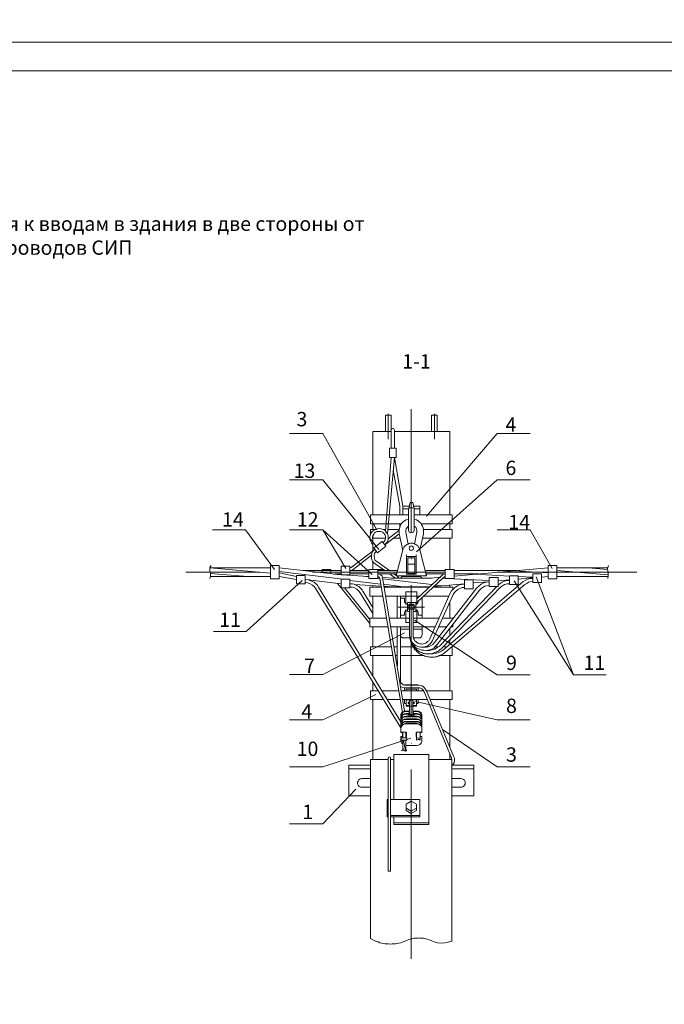
# Model space of a CAD drawing. Units: millimetres. Extents: x 2239 to 2718, y 1534 to 2213.
# Drawn here: x 2371 to 2483, y 1706 to 1878 of the extents above; entities that cross this region are included whole.
import ezdxf

# ---------------------------------------------------------------- set-up
doc = ezdxf.new("R2010")
doc.units = ezdxf.units.MM
doc.layers.add('P', color=250, linetype='Continuous', lineweight=100)
doc.styles.add('GOST 2.304', font='CS_Gost2304.shx', dxfattribs={"oblique": 15, "height": 2.5})

# ---------------------------------------------------------------- blocks, each defined once
blk = doc.blocks.new('A$C0c46ba60')
at = {"color": 7, "linetype": 'ByBlock', "lineweight": 13}
blk.add_lwpolyline([(478.6, 0), (0, 0), (0, 339.53), (478.6, 339.53)], close=True, dxfattribs=at)
at = {"layer": 'P', "color": 7, "linetype": 'Continuous', "lineweight": 15}
blk.add_lwpolyline([(20, 334.53), (473.6, 334.53)], dxfattribs=at)
blk = doc.blocks.new('A$Ccaa04131')
at = {"color": 7, "linetype": 'ByBlock', "lineweight": 13}
blk.add_lwpolyline([(478.6, 0), (0, 0), (0, 339.53), (478.6, 339.53)], close=True, dxfattribs=at)
blk = doc.blocks.new('Больш.')
at = {"color": 0, "linetype": 'ByBlock'}
blk.add_blockref('A$Ccaa04131', (293.5, 574.13), dxfattribs=at)

msp = doc.modelspace()

# ---------------------------------------------------------------- linework, layer by layer
at = {"color": 7, "linetype": 'ByBlock', "lineweight": 13}
for points in [[(2434.64, 1808.56), (2434.64, 1805.7)], [(2434.64, 1808.56), (2435.64, 1808.56)], [(2435.1, 1808.83), (2435.1, 1804.36)], [(2435.1, 1808.56), (2435.1, 1804.36)], [(2435.64, 1808.56), (2435.64, 1805.7)], [(2435.64, 1805.7), (2435.64, 1808.56)], [(2439.1, 1809.63), (2439.1, 1788.1)], [(2442.64, 1808.56), (2442.64, 1805.7)], [(2442.64, 1808.56), (2443.64, 1808.56)], [(2443.17, 1808.83), (2443.17, 1804.36)], [(2443.17, 1808.56), (2443.17, 1804.36)], [(2443.64, 1808.56), (2443.64, 1805.7)], [(2443.64, 1805.7), (2443.64, 1808.56)], [(2417.9, 1805.36), (2423.7, 1805.36)], [(2433.1, 1788.56), (2423.7, 1805.36)], [(2432.44, 1805.7), (2432.44, 1791.16)], [(2432.44, 1805.7), (2435.64, 1805.7)], [(2436.17, 1802.83), (2436.17, 1805.96), (2436.1, 1806.16), (2435.97, 1806.23), (2435.84, 1806.23), (2435.64, 1806.1), (2435.64, 1805.96)], [(2435.64, 1803.23), (2435.64, 1805.96)], [(2435.64, 1802.83), (2435.64, 1805.96)], [(2436.17, 1805.7), (2437.64, 1805.7)], [(2437.64, 1805.7), (2445.84, 1805.7)], [(2441.77, 1790.96), (2454.1, 1805.36)], [(2445.84, 1805.7), (2445.84, 1791.16)], [(2454.1, 1805.36), (2459.84, 1805.36)], [(2435.3, 1802.83), (2436.5, 1802.83)], [(2435.3, 1801.16), (2435.3, 1802.83)], [(2436.5, 1802.83), (2436.5, 1801.16), (2435.3, 1801.16)], [(2434.64, 1788.36), (2435.64, 1801.16)], [(2434.97, 1787.9), (2436.17, 1801.16)], [(2437.64, 1792.7), (2436.17, 1801.16)], [(2437.1, 1792.7), (2435.97, 1798.96)], [(2417.9, 1797.3), (2423.7, 1797.3)], [(2433.44, 1785.16), (2423.7, 1797.3)], [(2440.04, 1784.76), (2454.1, 1797.3)], [(2454.1, 1797.3), (2459.84, 1797.3)], [(2439.37, 1793.36), (2438.9, 1793.36), (2438.7, 1792.3)], [(2439.37, 1793.36), (2439.64, 1792.3)], [(2432.04, 1791.16), (2432.04, 1789.63)], [(2438.64, 1791.16), (2432.04, 1791.16)], [(2437.1, 1791.16), (2437.1, 1792.7)], [(2438.77, 1792.7), (2437.64, 1792.7)], [(2437.64, 1792.7), (2437.64, 1791.16)], [(2438.64, 1792.23), (2437.64, 1792.23)], [(2438.7, 1792.3), (2438.64, 1792.23)], [(2438.64, 1792.23), (2438.64, 1788.5)], [(2439.44, 1792.43), (2439.1, 1792.43), (2438.84, 1792.43)], [(2440.64, 1792.7), (2439.5, 1792.7)], [(2439.64, 1792.23), (2439.64, 1792.3)], [(2439.64, 1792.23), (2439.64, 1788.5)], [(2440.64, 1792.23), (2439.64, 1792.23)], [(2446.24, 1791.16), (2439.64, 1791.16)], [(2440.64, 1792.7), (2440.64, 1791.16)], [(2446.24, 1791.16), (2446.24, 1789.63)], [(2437.44, 1789.63), (2432.04, 1789.63)], [(2432.44, 1789.63), (2432.44, 1788.63)], [(2438.64, 1790.43), (2438.24, 1790.3), (2437.97, 1790.16), (2437.7, 1789.96), (2437.5, 1789.76), (2437.3, 1789.5), (2437.17, 1789.23), (2437.1, 1788.96), (2437.04, 1788.63), (2437.04, 1788.36), (2437.04, 1787.9)], [(2437.1, 1789.03), (2437.1, 1789.63)], [(2441.24, 1787.9), (2441.24, 1788.36), (2441.24, 1788.63), (2441.17, 1788.9), (2441.1, 1789.23), (2440.9, 1789.5), (2440.77, 1789.76), (2440.5, 1789.96), (2440.3, 1790.16), (2440.04, 1790.3), (2439.64, 1790.43)], [(2446.24, 1789.63), (2440.84, 1789.63)], [(2445.84, 1789.63), (2445.84, 1788.63)], [(2404.5, 1788.56), (2410.24, 1788.56)], [(2415.3, 1781.63), (2410.24, 1788.56)], [(2417.9, 1788.56), (2423.7, 1788.56)], [(2427.7, 1781.83), (2423.7, 1788.56)], [(2432.3, 1780.76), (2423.7, 1788.56)], [(2434.5, 1785.96), (2434.77, 1786.23), (2434.97, 1786.5), (2435.04, 1786.63), (2435.1, 1786.83), (2435.1, 1787.16), (2435.1, 1787.56), (2434.97, 1787.9), (2434.77, 1788.16), (2434.57, 1788.43), (2434.24, 1788.63), (2433.9, 1788.76), (2433.57, 1788.83), (2433.24, 1788.76), (2432.9, 1788.7), (2432.57, 1788.5), (2432.3, 1788.3), (2432.1, 1787.96), (2431.97, 1787.63), (2431.9, 1787.3), (2431.9, 1786.96), (2432.04, 1786.63), (2432.17, 1786.3), (2432.44, 1786.03)], [(2432.04, 1788.63), (2432.04, 1787.9)], [(2433.04, 1788.63), (2432.04, 1788.63)], [(2434.24, 1786.3), (2434.37, 1786.56), (2434.5, 1786.7), (2434.57, 1786.83), (2434.64, 1787.16), (2434.64, 1787.43), (2434.57, 1787.63), (2434.44, 1787.83), (2434.3, 1788.03), (2434.1, 1788.16), (2433.84, 1788.3), (2433.64, 1788.3), (2433.37, 1788.3), (2433.1, 1788.3), (2432.9, 1788.16), (2432.7, 1788.03), (2432.57, 1787.83), (2432.44, 1787.5), (2432.37, 1787.36), (2432.37, 1787.16), (2432.44, 1786.9)], [(2434.64, 1788.63), (2434.3, 1788.63)], [(2434.5, 1785.96), (2437.04, 1787.9)], [(2435.1, 1787.03), (2436.97, 1788.43)], [(2435.1, 1787.03), (2436.97, 1788.43)], [(2437.04, 1788.63), (2435.17, 1788.63)], [(2436.97, 1788.43), (2437.04, 1788.5)], [(2437.04, 1787.9), (2437.64, 1785.03)], [(2437.1, 1789.03), (2437.1, 1789.3)], [(2438.64, 1789.23), (2438.44, 1789.03), (2438.24, 1788.76), (2438.17, 1788.5), (2438.17, 1788.16)], [(2438.17, 1788.16), (2438.57, 1786.1)], [(2438.64, 1788.5), (2438.7, 1788.36), (2438.77, 1788.16), (2438.97, 1788.1), (2439.1, 1788.03), (2439.3, 1788.1), (2439.5, 1788.16), (2439.57, 1788.36), (2439.64, 1788.5)], [(2440.1, 1788.16), (2440.1, 1788.5), (2440.04, 1788.76), (2439.9, 1789.03), (2439.64, 1789.23)], [(2440.1, 1788.16), (2439.7, 1786.1)], [(2441.24, 1787.9), (2440.64, 1785.03)], [(2446.24, 1788.63), (2441.24, 1788.63)], [(2445.84, 1789.3), (2445.84, 1788.63)], [(2446.24, 1788.63), (2446.24, 1787.1)], [(2454.1, 1788.56), (2459.84, 1788.56)], [(2463.7, 1781.83), (2459.84, 1788.56)], [(2432.44, 1787.56), (2432.44, 1784.96)], [(2434.64, 1787.1), (2432.44, 1787.1)], [(2432.57, 1785.43), (2434.04, 1786.56)], [(2434.04, 1786.56), (2434.7, 1785.7), (2433.24, 1784.56)], [(2435.24, 1787.1), (2435.1, 1787.1)], [(2437.24, 1787.1), (2435.97, 1787.1)], [(2440.64, 1785.03), (2440.5, 1785.43), (2440.37, 1785.56), (2440.24, 1785.76), (2440.1, 1785.9), (2439.9, 1786.03), (2439.77, 1786.1), (2439.57, 1786.16), (2439.37, 1786.23), (2439.17, 1786.23), (2438.97, 1786.23), (2438.77, 1786.16), (2438.57, 1786.1), (2438.37, 1786.03), (2438.24, 1785.9), (2438.04, 1785.76), (2437.9, 1785.63), (2437.84, 1785.43), (2437.64, 1785.1)], [(2446.24, 1787.1), (2441.1, 1787.1)], [(2445.84, 1787.1), (2445.84, 1781.63)], [(2428.64, 1782.03), (2432.77, 1785.16)], [(2432.77, 1785.16), (2432.5, 1784.9), (2432.3, 1784.7), (2432.24, 1784.43), (2432.17, 1784.16), (2432.17, 1783.9), (2432.17, 1783.63), (2432.24, 1783.36), (2432.37, 1783.1), (2432.57, 1782.83), (2432.84, 1782.63)], [(2432.57, 1785.43), (2433.24, 1784.56)], [(2433.04, 1784.83), (2432.84, 1784.63), (2432.7, 1784.43), (2432.64, 1784.23), (2432.64, 1783.9), (2432.7, 1783.56), (2432.77, 1783.36), (2432.84, 1783.23), (2433.1, 1783.03)], [(2436.5, 1780.9), (2436.5, 1780.56), (2437.64, 1785.1)], [(2437.64, 1785.03), (2437.64, 1785.03)], [(2438.3, 1784.23), (2438.3, 1780.83)], [(2439.5, 1785.36), (2439.44, 1785.56), (2439.3, 1785.7), (2439.1, 1785.76), (2438.9, 1785.7), (2438.84, 1785.56), (2438.77, 1785.36), (2438.84, 1785.16), (2438.9, 1785.03), (2439.1, 1784.96), (2439.3, 1785.03), (2439.44, 1785.16), (2439.5, 1785.36)], [(2439.97, 1784.23), (2439.97, 1780.83)], [(2441.77, 1780.56), (2440.64, 1785.1)], [(2440.64, 1785.03), (2440.64, 1785.03)], [(2428.97, 1781.63), (2432.17, 1784.16)], [(2432.44, 1782.96), (2432.44, 1781.63)], [(2434.5, 1781.5), (2432.84, 1782.63)], [(2435.3, 1781.5), (2433.1, 1783.03)], [(2439.97, 1783.9), (2438.3, 1783.9)], [(2438.5, 1783.7), (2438.5, 1780.83)], [(2439.77, 1783.7), (2438.5, 1783.7)], [(2439.77, 1782.56), (2438.5, 1782.56)], [(2439.1, 1783.5), (2439.17, 1783.5)], [(2439.77, 1783.7), (2439.77, 1780.83)], [(2399.84, 1781.16), (2412.7, 1781.16)], [(2404.24, 1782.36), (2404.04, 1782.03), (2404.04, 1781.76), (2404.04, 1781.43)], [(2404.04, 1781.96), (2414.57, 1781.96)], [(2404.04, 1781.96), (2414.57, 1781.03)], [(2404.04, 1780.1), (2404.1, 1780.56), (2404.1, 1780.96), (2404.04, 1781.43)], [(2404.1, 1780.96), (2410.57, 1780.43)], [(2414.57, 1782.36), (2414.57, 1780.03)], [(2414.57, 1782.36), (2416.1, 1782.36)], [(2416.1, 1782.36), (2416.1, 1780.03)], [(2416.1, 1781.96), (2426.9, 1780.7)], [(2416.1, 1781.3), (2427.17, 1779.96)], [(2416.1, 1781.1), (2419.1, 1780.43)], [(2417.3, 1781.16), (2417.3, 1781.16)], [(2420.24, 1781.5), (2426.9, 1781.5)], [(2421.9, 1781.16), (2444.9, 1781.16)], [(2423.57, 1781.1), (2423.57, 1781.63)], [(2425.1, 1780.9), (2425.1, 1781.63), (2423.57, 1781.63)], [(2425.64, 1780.83), (2426.9, 1780.7)], [(2425.84, 1780.9), (2426.9, 1780.9)], [(2426.9, 1782.23), (2428.44, 1782.23)], [(2428.44, 1780.7), (2426.9, 1780.7), (2426.9, 1782.23)], [(2428.44, 1782.23), (2428.44, 1780.7)], [(2428.44, 1781.96), (2428.64, 1782.03)], [(2428.44, 1781.5), (2428.7, 1781.5), (2428.97, 1781.63)], [(2428.44, 1781.5), (2431.7, 1781.5)], [(2428.44, 1780.9), (2431.7, 1780.9)], [(2431.7, 1780.1), (2431.7, 1781.63)], [(2431.7, 1781.63), (2433.3, 1781.63)], [(2433.3, 1780.1), (2433.3, 1781.63)], [(2434.24, 1781.63), (2433.3, 1781.63)], [(2433.3, 1781.5), (2436.77, 1781.5)], [(2433.3, 1780.9), (2436.64, 1780.9)], [(2437.97, 1756.96), (2434.1, 1780.23), (2434.04, 1780.5), (2433.84, 1780.7), (2433.57, 1780.83), (2433.3, 1780.9)], [(2436.37, 1780.16), (2435.3, 1780.9)], [(2436.5, 1780.63), (2436.1, 1780.9)], [(2439.97, 1780.83), (2438.3, 1780.83)], [(2439.77, 1780.96), (2438.5, 1780.96)], [(2441.5, 1781.5), (2445.04, 1781.5)], [(2441.64, 1780.9), (2445.04, 1780.9)], [(2441.77, 1780.9), (2441.77, 1780.56)], [(2445.04, 1780.9), (2444.7, 1780.83), (2444.44, 1780.63)], [(2445.04, 1781.63), (2446.57, 1781.63), (2446.57, 1780.1)], [(2445.04, 1780.1), (2445.04, 1781.63)], [(2446.57, 1780.5), (2462.97, 1781.96)], [(2446.57, 1781.5), (2457.5, 1781.5)], [(2446.57, 1780.9), (2450.9, 1780.9)], [(2449.5, 1781.16), (2449.5, 1781.16)], [(2450.17, 1780.83), (2456.24, 1780.5)], [(2454.1, 1781.16), (2478.44, 1781.16)], [(2457.04, 1781.43), (2462.97, 1781.1)], [(2460.3, 1780.9), (2460.3, 1779.36)], [(2461.84, 1780.9), (2461.84, 1779.36), (2460.3, 1779.36)], [(2461.84, 1780.9), (2460.3, 1780.9)], [(2462.97, 1782.36), (2462.97, 1780.03)], [(2464.5, 1782.36), (2464.5, 1780.03), (2462.97, 1780.03)], [(2462.97, 1782.36), (2464.5, 1782.36)], [(2464.5, 1781.96), (2473.3, 1781.96)], [(2464.5, 1781.5), (2473.44, 1780.7)], [(2404.1, 1780.43), (2414.57, 1780.43)], [(2420.1, 1779.76), (2410.37, 1770.83)], [(2414.57, 1780.03), (2416.1, 1780.03)], [(2416.1, 1780.43), (2419.1, 1779.9)], [(2419.1, 1780.63), (2419.1, 1779.16)], [(2419.1, 1780.63), (2420.64, 1780.63)], [(2419.1, 1779.16), (2420.64, 1779.16)], [(2420.64, 1780.63), (2420.64, 1779.16)], [(2420.64, 1779.9), (2426.9, 1779.16)], [(2437.3, 1755.1), (2422.97, 1778.56), (2422.84, 1778.83), (2422.64, 1779.03), (2422.44, 1779.23), (2422.17, 1779.43), (2421.9, 1779.56), (2421.64, 1779.7), (2421.37, 1779.83), (2421.1, 1779.83), (2420.64, 1779.9)], [(2422.5, 1778.3), (2422.24, 1778.63), (2421.9, 1778.9), (2421.5, 1779.16), (2421.1, 1779.3), (2420.64, 1779.36)], [(2426.9, 1778.43), (2426.24, 1779.23)], [(2426.9, 1780.7), (2431.7, 1780.43)], [(2426.9, 1779.96), (2426.9, 1778.43)], [(2428.44, 1779.96), (2428.44, 1778.43), (2426.9, 1778.43)], [(2426.9, 1779.96), (2428.44, 1779.96)], [(2426.9, 1779.16), (2426.9, 1779.16)], [(2426.9, 1779.16), (2426.9, 1779.16)], [(2428.44, 1779.76), (2433.77, 1779.1)], [(2432.44, 1775.03), (2430.7, 1777.9), (2430.57, 1778.1), (2430.37, 1778.3), (2430.17, 1778.5), (2429.97, 1778.7), (2429.7, 1778.83), (2429.44, 1778.96), (2429.17, 1779.1), (2428.9, 1779.16), (2428.44, 1779.16)], [(2430.7, 1780.5), (2431.7, 1780.36)], [(2431.7, 1780.1), (2433.3, 1780.1)], [(2433.64, 1780.1), (2433.57, 1780.3), (2433.44, 1780.36), (2433.3, 1780.43)], [(2433.3, 1780.3), (2433.5, 1780.3)], [(2433.3, 1780.16), (2433.64, 1780.1)], [(2437.57, 1756.7), (2433.64, 1780.1)], [(2434.1, 1780.3), (2435.7, 1780.16), (2439.1, 1780.16)], [(2434.1, 1780.03), (2442.7, 1779.03)], [(2434.3, 1779.1), (2437.77, 1778.63)], [(2441.77, 1780.56), (2436.5, 1780.56)], [(2436.97, 1780.16), (2436.64, 1780.56)], [(2437.84, 1780.43), (2437.57, 1780.43), (2437.44, 1780.3), (2437.3, 1780.16)], [(2437.84, 1780.43), (2440.5, 1780.43)], [(2439.1, 1780.16), (2442.64, 1780.16), (2444.04, 1780.3)], [(2440.1, 1776.56), (2444.44, 1780.63)], [(2440.1, 1775.9), (2444.77, 1780.3)], [(2440.97, 1780.16), (2440.84, 1780.3), (2440.64, 1780.43), (2440.5, 1780.43)], [(2442.37, 1766.96), (2442.9, 1766.96), (2443.37, 1767.03), (2443.9, 1767.16), (2444.37, 1767.43), (2444.77, 1767.7), (2458.57, 1779.5)], [(2443.04, 1778.7), (2448.37, 1779.16)], [(2444.57, 1780.16), (2445.04, 1780.16)], [(2445.04, 1780.43), (2444.77, 1780.3)], [(2444.84, 1780.36), (2445.04, 1780.36)], [(2446.57, 1780.1), (2445.04, 1780.1)], [(2445.3, 1780.1), (2452.7, 1779.76)], [(2448.37, 1779.1), (2447.9, 1779.03), (2447.7, 1779.03), (2447.44, 1778.9), (2447.17, 1778.83), (2446.9, 1778.63), (2446.7, 1778.5), (2446.5, 1778.3), (2446.3, 1778.1), (2446.1, 1777.9), (2445.9, 1777.5)], [(2448.37, 1778.3), (2448.37, 1779.83), (2449.9, 1779.83), (2449.9, 1778.3), (2448.37, 1778.3)], [(2449.9, 1779.3), (2452.7, 1779.5)], [(2452.7, 1779.5), (2452.24, 1779.43), (2451.77, 1779.3), (2451.3, 1779.1), (2450.9, 1778.76), (2450.57, 1778.43)], [(2454.24, 1780.23), (2452.7, 1780.23), (2452.7, 1778.7)], [(2454.24, 1780.23), (2454.24, 1778.7)], [(2454.24, 1779.7), (2456.24, 1779.83)], [(2456.24, 1779.76), (2455.77, 1779.76), (2455.37, 1779.63), (2454.97, 1779.43), (2454.64, 1779.23), (2454.3, 1778.96)], [(2456.24, 1779.16), (2455.84, 1779.16), (2455.37, 1779.03), (2455.04, 1778.83), (2454.7, 1778.56)], [(2457.77, 1780.56), (2456.24, 1780.56), (2456.24, 1779.03)], [(2457.04, 1779.7), (2467.37, 1763.3), (2460.9, 1780.36)], [(2457.77, 1780.56), (2457.77, 1779.03)], [(2457.77, 1780.43), (2460.3, 1780.3)], [(2457.77, 1779.96), (2460.3, 1780.23)], [(2460.3, 1780.1), (2459.84, 1780.1), (2459.37, 1779.96), (2458.97, 1779.76), (2458.57, 1779.5)], [(2460.3, 1779.56), (2459.9, 1779.5), (2459.57, 1779.43), (2459.24, 1779.23), (2458.9, 1779.03)], [(2461.84, 1780.3), (2462.97, 1780.43)], [(2464.5, 1780.5), (2465.5, 1780.43)], [(2464.5, 1780.43), (2473.44, 1780.43)], [(2437.3, 1754.03), (2422.5, 1778.3)], [(2431.9, 1772.23), (2426.9, 1778.43)], [(2431.9, 1772.96), (2427.5, 1778.43)], [(2430.24, 1777.56), (2429.97, 1777.9), (2429.64, 1778.23), (2429.24, 1778.43), (2428.84, 1778.56), (2428.44, 1778.56)], [(2429.24, 1779.03), (2433.9, 1778.76)], [(2432.44, 1773.96), (2430.24, 1777.56)], [(2431.9, 1778.56), (2433.9, 1778.56)], [(2431.9, 1778.56), (2431.9, 1777.03)], [(2432.44, 1778.83), (2432.44, 1778.56)], [(2434.37, 1778.76), (2435.7, 1778.63), (2442.3, 1778.63)], [(2434.37, 1778.56), (2442.17, 1778.56)], [(2437.24, 1778.56), (2437.24, 1778.63)], [(2438.17, 1775.63), (2438.17, 1777.76)], [(2438.17, 1777.76), (2440.1, 1777.76)], [(2439.1, 1778.9), (2439.1, 1755.96)], [(2439.1, 1772.83), (2439.1, 1777.36)], [(2440.1, 1775.63), (2440.1, 1777.76)], [(2441.04, 1778.56), (2441.04, 1778.63)], [(2441.24, 1768.1), (2441.7, 1768.1), (2442.1, 1768.16), (2442.5, 1768.36), (2442.9, 1768.56), (2443.17, 1768.9), (2450.57, 1778.43)], [(2441.84, 1767.5), (2442.3, 1767.5), (2442.77, 1767.63), (2443.24, 1767.76), (2443.64, 1768.03), (2444.04, 1768.3), (2454.04, 1778.7)], [(2442.37, 1769.56), (2445.9, 1777.5)], [(2442.9, 1778.56), (2446.37, 1778.56)], [(2443.3, 1778.9), (2444.37, 1778.83)], [(2443.64, 1768.56), (2451.04, 1778.03)], [(2444.44, 1767.96), (2454.7, 1778.56)], [(2445.17, 1767.3), (2458.9, 1779.03)], [(2445.84, 1778.9), (2445.84, 1778.56)], [(2446.37, 1778.56), (2446.37, 1778.16)], [(2448.37, 1778.5), (2447.97, 1778.5), (2447.57, 1778.36), (2447.24, 1778.16), (2446.9, 1777.9), (2446.64, 1777.63), (2446.44, 1777.3)], [(2452.7, 1778.9), (2452.3, 1778.83), (2451.97, 1778.76), (2451.64, 1778.56), (2451.3, 1778.36), (2451.04, 1778.03)], [(2454.24, 1778.7), (2452.7, 1778.7)], [(2454.24, 1778.9), (2454.3, 1778.96)], [(2457.77, 1779.03), (2456.24, 1779.03)], [(2431.9, 1777.03), (2434.17, 1777.03)], [(2432.44, 1777.03), (2432.44, 1773.16)], [(2434.64, 1777.03), (2438.17, 1777.03)], [(2436.64, 1773.16), (2436.64, 1777.03)], [(2437.24, 1773.16), (2437.24, 1777.03)], [(2437.97, 1776.63), (2437.24, 1776.63)], [(2437.97, 1776.63), (2437.97, 1776.03), (2438.04, 1775.83), (2438.17, 1775.63), (2438.44, 1775.5)], [(2438.17, 1777.03), (2440.1, 1777.03)], [(2438.17, 1775.63), (2438.44, 1775.63)], [(2438.44, 1775.9), (2439.9, 1775.9)], [(2438.44, 1775.9), (2438.44, 1774.3)], [(2439.44, 1774.63), (2439.64, 1774.76), (2439.7, 1774.96), (2439.7, 1775.16), (2439.7, 1775.3), (2439.64, 1775.43), (2439.44, 1775.63), (2439.17, 1775.63), (2438.84, 1775.63), (2438.64, 1775.43), (2438.57, 1775.3), (2438.57, 1775.16), (2438.57, 1774.96), (2438.7, 1774.76), (2438.84, 1774.63)], [(2439.9, 1775.5), (2440.1, 1775.63), (2440.24, 1775.83), (2440.3, 1776.03)], [(2439.9, 1775.9), (2439.9, 1774.3)], [(2439.9, 1775.63), (2440.1, 1775.63)], [(2440.1, 1777.03), (2440.57, 1777.03)], [(2440.3, 1776.03), (2440.3, 1776.1)], [(2440.84, 1776.63), (2441.04, 1776.63)], [(2441.04, 1773.16), (2441.04, 1776.76)], [(2441.3, 1777.03), (2445.7, 1777.03)], [(2442.84, 1769.3), (2446.44, 1777.3)], [(2445.84, 1775.9), (2445.84, 1773.16)], [(2446.37, 1777.03), (2446.37, 1777.03), (2446.3, 1777.03)], [(2441.44, 1775.1), (2436.84, 1775.1)], [(2438.44, 1774.7), (2438.17, 1774.56), (2438.04, 1774.36), (2437.97, 1774.16)], [(2437.97, 1773.7), (2437.97, 1774.16)], [(2438.17, 1772.43), (2438.17, 1774.56)], [(2438.17, 1774.56), (2438.44, 1774.56)], [(2438.44, 1774.3), (2438.84, 1774.3)], [(2438.77, 1775.1), (2438.84, 1774.9), (2438.9, 1774.76), (2439.1, 1774.7), (2439.3, 1774.76), (2439.44, 1774.9), (2439.5, 1775.1), (2439.44, 1775.3), (2439.3, 1775.43), (2439.1, 1775.5), (2438.9, 1775.43), (2438.84, 1775.3), (2438.77, 1775.1)], [(2438.84, 1774.83), (2438.84, 1770.16)], [(2439.44, 1774.83), (2439.44, 1770.16)], [(2439.44, 1774.3), (2439.9, 1774.3)], [(2440.3, 1774.16), (2440.24, 1774.36), (2440.1, 1774.56), (2439.9, 1774.7)], [(2439.9, 1774.56), (2440.1, 1774.56)], [(2440.1, 1772.43), (2440.1, 1774.56)], [(2440.3, 1774.16), (2440.3, 1773.7), (2441.04, 1773.7)], [(2431.9, 1773.16), (2434.84, 1773.16)], [(2431.9, 1773.16), (2431.9, 1771.63)], [(2435.3, 1773.16), (2438.17, 1773.16)], [(2437.97, 1773.7), (2437.24, 1773.7)], [(2438.17, 1773.16), (2438.84, 1773.16)], [(2438.17, 1772.43), (2438.84, 1772.43)], [(2439.44, 1773.16), (2440.1, 1773.16)], [(2439.44, 1772.43), (2440.1, 1772.43)], [(2439.7, 1772.83), (2454.1, 1763.3)], [(2440.1, 1773.16), (2443.97, 1773.16)], [(2444.57, 1773.16), (2446.37, 1773.16)], [(2446.37, 1773.16), (2446.37, 1772.96)], [(2404.64, 1770.83), (2410.37, 1770.83)], [(2437.97, 1770.63), (2423.7, 1763.36)], [(2431.9, 1771.63), (2435.04, 1771.63)], [(2432.3, 1771.63), (2432.44, 1771.63)], [(2432.44, 1771.63), (2432.44, 1768.16)], [(2435.57, 1771.63), (2438.84, 1771.63)], [(2436.64, 1766.63), (2436.64, 1771.63)], [(2437.24, 1766.63), (2437.24, 1771.63)], [(2438.84, 1771.23), (2437.24, 1771.23)], [(2439.44, 1771.63), (2443.3, 1771.63)], [(2441.04, 1771.23), (2439.44, 1771.23)], [(2441.04, 1770.3), (2441.04, 1771.63)], [(2443.9, 1771.63), (2445.3, 1771.63)], [(2445.84, 1771.36), (2445.84, 1770.23)], [(2446.37, 1772.03), (2446.37, 1771.63), (2446.04, 1771.63)], [(2437.24, 1770.3), (2437.24, 1770.1), (2437.37, 1769.9), (2437.57, 1769.76), (2437.84, 1769.76)], [(2437.84, 1769.76), (2438.9, 1769.76)], [(2438.84, 1770.16), (2438.9, 1769.56), (2438.97, 1769.3), (2439.04, 1769.1), (2439.1, 1768.83), (2439.17, 1768.63), (2439.3, 1768.43), (2439.37, 1768.23), (2439.5, 1768.03), (2439.64, 1767.83), (2439.77, 1767.63), (2439.97, 1767.5), (2440.1, 1767.36), (2440.3, 1767.16), (2440.5, 1767.03), (2440.7, 1766.9), (2440.9, 1766.83), (2441.1, 1766.7), (2441.3, 1766.63), (2441.5, 1766.56), (2441.7, 1766.5), (2441.97, 1766.43), (2442.17, 1766.43), (2442.37, 1766.36), (2442.64, 1766.36), (2442.84, 1766.36), (2443.1, 1766.36), (2443.3, 1766.43), (2443.57, 1766.43), (2443.77, 1766.5), (2443.97, 1766.63), (2444.24, 1766.7), (2444.44, 1766.83), (2444.64, 1766.9), (2445.17, 1767.3)], [(2438.84, 1770.16), (2438.9, 1769.63), (2438.9, 1769.43), (2438.97, 1769.23), (2439.1, 1769.03), (2439.17, 1768.83), (2439.24, 1768.63), (2439.37, 1768.43), (2439.5, 1768.3), (2439.57, 1768.1), (2439.77, 1767.96), (2439.9, 1767.83), (2440.04, 1767.7), (2440.17, 1767.56), (2440.37, 1767.43), (2440.5, 1767.36), (2440.7, 1767.23), (2440.9, 1767.16), (2441.1, 1767.1), (2441.24, 1767.03), (2441.44, 1767.03), (2441.64, 1766.96), (2441.84, 1766.96), (2442.04, 1766.96), (2442.24, 1766.96), (2442.44, 1766.96), (2442.64, 1766.96), (2442.84, 1767.03), (2443.04, 1767.1), (2443.24, 1767.16), (2443.44, 1767.23), (2443.64, 1767.36), (2443.84, 1767.43), (2444.04, 1767.56), (2444.44, 1767.96)], [(2438.84, 1770.16), (2438.9, 1769.76), (2438.97, 1769.43), (2439.1, 1769.16), (2439.3, 1768.9), (2439.5, 1768.7), (2439.7, 1768.5), (2439.97, 1768.36), (2440.24, 1768.23), (2440.5, 1768.16), (2440.77, 1768.1), (2441.1, 1768.1), (2441.37, 1768.1), (2441.64, 1768.23), (2441.9, 1768.3), (2442.17, 1768.5), (2442.44, 1768.7), (2442.64, 1768.96), (2442.84, 1769.3)], [(2438.84, 1770.16), (2438.9, 1769.7), (2438.97, 1769.36), (2439.1, 1769.03), (2439.3, 1768.7), (2439.5, 1768.43), (2439.77, 1768.16), (2440.04, 1767.96), (2440.37, 1767.83), (2440.64, 1767.7), (2440.97, 1767.56), (2441.3, 1767.56), (2441.7, 1767.5), (2442.04, 1767.56), (2442.37, 1767.63), (2442.7, 1767.76), (2443.04, 1767.96), (2443.3, 1768.23), (2443.64, 1768.56)], [(2439.44, 1770.16), (2439.44, 1769.83), (2439.5, 1769.63), (2439.64, 1769.43), (2439.77, 1769.23), (2439.9, 1769.1), (2440.04, 1768.96), (2440.24, 1768.83), (2440.44, 1768.76), (2440.64, 1768.7), (2440.84, 1768.7), (2441.04, 1768.63), (2441.24, 1768.7), (2441.44, 1768.76), (2441.64, 1768.83), (2441.84, 1768.96), (2441.97, 1769.1), (2442.17, 1769.23), (2442.37, 1769.56)], [(2439.5, 1769.76), (2440.5, 1769.76)], [(2440.5, 1769.76), (2440.7, 1769.76), (2440.9, 1769.9), (2440.97, 1770.1), (2441.04, 1770.3)], [(2445.84, 1769.43), (2445.84, 1768.63)], [(2432.04, 1768.16), (2432.04, 1766.63)], [(2435.64, 1768.16), (2432.04, 1768.16)], [(2436.64, 1768.16), (2436.1, 1768.16)], [(2439.44, 1768.16), (2437.24, 1768.16)], [(2442.1, 1768.16), (2441.5, 1768.16)], [(2443.84, 1768.16), (2443.24, 1768.16)], [(2445.3, 1768.16), (2444.64, 1768.16)], [(2446.24, 1768.16), (2446.17, 1768.16)], [(2446.24, 1768.16), (2446.24, 1766.63)], [(2435.9, 1766.63), (2432.04, 1766.63)], [(2432.44, 1766.63), (2432.44, 1763.03)], [(2436.64, 1766.63), (2436.37, 1766.63)], [(2436.64, 1766.63), (2436.7, 1764.83)], [(2437.24, 1762.3), (2437.24, 1766.63)], [(2441.24, 1766.63), (2437.24, 1766.63)], [(2446.24, 1766.63), (2444.1, 1766.63)], [(2445.84, 1766.63), (2445.84, 1760.5)], [(2417.9, 1763.36), (2423.7, 1763.36)], [(2432.44, 1761.96), (2432.44, 1760.5)], [(2437.24, 1762.3), (2437.24, 1762.03), (2437.37, 1761.83), (2437.57, 1761.63), (2437.7, 1761.56), (2437.97, 1761.5)], [(2454.1, 1763.3), (2459.84, 1763.3)], [(2467.37, 1763.3), (2473.1, 1763.3)], [(2432.04, 1760.5), (2432.04, 1758.96)], [(2433.3, 1760.5), (2432.04, 1760.5)], [(2436.9, 1760.5), (2433.97, 1760.5)], [(2437.3, 1761.23), (2437.64, 1761.1), (2437.97, 1761.03)], [(2441.3, 1760.5), (2437.44, 1760.5)], [(2437.97, 1761.56), (2437.97, 1761.5)], [(2440.3, 1761.56), (2437.97, 1761.56)], [(2440.3, 1761.5), (2437.97, 1761.5)], [(2437.97, 1761.03), (2437.97, 1760.5)], [(2440.3, 1761.03), (2437.97, 1761.03)], [(2438.24, 1760.76), (2438.24, 1760.5)], [(2438.24, 1760.76), (2440.04, 1760.76)], [(2440.04, 1760.76), (2440.04, 1760.5)], [(2440.3, 1761.56), (2440.3, 1761.5)], [(2441.77, 1760.5), (2441.57, 1760.83), (2441.37, 1761.1), (2441.04, 1761.36), (2440.7, 1761.43), (2440.3, 1761.5)], [(2441.37, 1760.3), (2441.17, 1760.63), (2440.97, 1760.83), (2440.64, 1761.03), (2440.3, 1761.03)], [(2440.3, 1761.03), (2440.3, 1760.5)], [(2441.37, 1760.3), (2446.1, 1748.9)], [(2446.24, 1760.5), (2441.77, 1760.5)], [(2441.77, 1760.5), (2446.5, 1749.1)], [(2446.24, 1760.5), (2446.24, 1758.96)], [(2432.97, 1759.83), (2423.7, 1755.43)], [(2434.24, 1758.96), (2432.04, 1758.96)], [(2432.44, 1758.96), (2432.44, 1748.5)], [(2437.17, 1758.96), (2434.9, 1758.96)], [(2441.9, 1758.96), (2437.64, 1758.96)], [(2437.97, 1758.96), (2437.97, 1758.3)], [(2438.24, 1758.96), (2438.24, 1757.83)], [(2438.24, 1758.9), (2438.9, 1758.9)], [(2438.84, 1758.56), (2438.7, 1758.5), (2438.64, 1758.43), (2438.57, 1758.43), (2438.57, 1758.36), (2438.64, 1758.3), (2438.7, 1758.23), (2438.84, 1758.23)], [(2439.37, 1758.7), (2439.37, 1758.83), (2439.3, 1758.96), (2439.1, 1758.96), (2439.04, 1758.96), (2438.9, 1758.83), (2438.84, 1758.7)], [(2438.84, 1758.7), (2438.84, 1756.5)], [(2439.37, 1758.9), (2440.04, 1758.9)], [(2439.37, 1758.7), (2439.37, 1756.5)], [(2439.37, 1758.23), (2439.5, 1758.23), (2439.64, 1758.3), (2439.64, 1758.36), (2439.7, 1758.36), (2439.7, 1758.43), (2439.64, 1758.43), (2439.64, 1758.43), (2439.57, 1758.5), (2439.5, 1758.5), (2439.37, 1758.56)], [(2439.84, 1758.63), (2454.1, 1755.43)], [(2440.04, 1758.96), (2440.04, 1757.83)], [(2440.04, 1758.3), (2440.3, 1758.3), (2440.3, 1758.96)], [(2446.24, 1758.96), (2442.44, 1758.96)], [(2445.84, 1758.96), (2445.84, 1750.76)], [(2438.24, 1756.96), (2437.9, 1756.96), (2437.64, 1756.83), (2437.5, 1756.63), (2437.3, 1756.36), (2437.3, 1756.03)], [(2438.24, 1756.9), (2437.9, 1756.83), (2437.64, 1756.7), (2437.5, 1756.5), (2437.3, 1756.23), (2437.3, 1755.96)], [(2438.24, 1758.3), (2437.97, 1758.3)], [(2438.24, 1757.96), (2438.84, 1757.96)], [(2438.24, 1757.83), (2438.84, 1757.83)], [(2438.24, 1756.96), (2438.84, 1756.96)], [(2438.24, 1756.9), (2438.84, 1756.9)], [(2438.84, 1758.43), (2438.77, 1758.36), (2438.7, 1758.36), (2438.7, 1758.36), (2438.64, 1758.3)], [(2438.84, 1756.96), (2438.7, 1756.56)], [(2438.97, 1757.76), (2438.97, 1757.83), (2439.3, 1757.83), (2439.3, 1757.76)], [(2439.64, 1758.3), (2439.64, 1758.36), (2439.5, 1758.36), (2439.5, 1758.36), (2439.37, 1758.43)], [(2439.37, 1757.96), (2440.04, 1757.96)], [(2439.37, 1757.83), (2440.04, 1757.83)], [(2439.37, 1756.96), (2439.57, 1756.56)], [(2439.37, 1756.96), (2440.04, 1756.96)], [(2439.44, 1756.9), (2440.04, 1756.9)], [(2440.97, 1756.03), (2440.97, 1756.36), (2440.84, 1756.63), (2440.64, 1756.83), (2440.37, 1756.96), (2440.04, 1756.96)], [(2440.97, 1755.96), (2440.97, 1756.23), (2440.84, 1756.5), (2440.64, 1756.7), (2440.37, 1756.83), (2440.04, 1756.9)], [(2417.9, 1755.43), (2423.7, 1755.43)], [(2438.24, 1756.56), (2437.9, 1756.5), (2437.64, 1756.36), (2437.5, 1756.16), (2437.3, 1755.9), (2437.3, 1755.63)], [(2438.24, 1756.43), (2437.9, 1756.36), (2437.64, 1756.3), (2437.5, 1756.03), (2437.3, 1755.83), (2437.3, 1755.5)], [(2438.24, 1756.1), (2437.9, 1756.03), (2437.64, 1755.9), (2437.5, 1755.7), (2437.3, 1755.43), (2437.3, 1755.16)], [(2437.3, 1756.03), (2437.3, 1753.23)], [(2438.24, 1755.96), (2437.9, 1755.96), (2437.64, 1755.83), (2437.5, 1755.63), (2437.3, 1755.36), (2437.3, 1755.1)], [(2438.24, 1755.63), (2437.9, 1755.56), (2437.64, 1755.43), (2437.5, 1755.23), (2437.3, 1755.03), (2437.3, 1754.7)], [(2438.24, 1755.5), (2437.9, 1755.5), (2437.64, 1755.36), (2437.5, 1755.16), (2437.3, 1754.9), (2437.3, 1754.63)], [(2438.24, 1755.16), (2437.9, 1755.16), (2437.64, 1755.03), (2437.5, 1754.83), (2437.3, 1754.56), (2437.3, 1754.23)], [(2438.24, 1755.1), (2437.9, 1755.03), (2437.64, 1754.9), (2437.5, 1754.7), (2437.3, 1754.43), (2437.3, 1754.16)], [(2438.24, 1756.56), (2438.7, 1756.56)], [(2438.24, 1756.43), (2438.7, 1756.43)], [(2438.24, 1756.1), (2438.7, 1756.1)], [(2438.24, 1755.96), (2440.04, 1755.96)], [(2438.24, 1755.63), (2440.04, 1755.63)], [(2438.24, 1755.5), (2440.04, 1755.5)], [(2438.24, 1755.16), (2440.04, 1755.16)], [(2438.24, 1755.1), (2440.04, 1755.1)], [(2438.7, 1756.56), (2438.7, 1756.56)], [(2438.7, 1756.43), (2438.7, 1756.1)], [(2438.84, 1756.5), (2438.9, 1756.43), (2438.9, 1756.43), (2438.97, 1756.43), (2439.04, 1756.43), (2439.04, 1756.36), (2439.17, 1756.36), (2439.37, 1756.43), (2439.37, 1756.43), (2439.37, 1756.5)], [(2438.84, 1756.3), (2439.1, 1756.23), (2439.44, 1756.3)], [(2438.84, 1756.3), (2438.84, 1756.1)], [(2438.84, 1756.1), (2439.44, 1756.1)], [(2439.44, 1756.3), (2439.44, 1756.1)], [(2439.57, 1756.56), (2439.57, 1756.56)], [(2439.57, 1756.56), (2440.04, 1756.56)], [(2439.57, 1756.43), (2440.04, 1756.43)], [(2440.04, 1756.1), (2439.57, 1756.1), (2439.57, 1756.43)], [(2440.97, 1755.63), (2440.97, 1755.9), (2440.84, 1756.16), (2440.64, 1756.36), (2440.37, 1756.5), (2440.04, 1756.56)], [(2440.97, 1755.5), (2440.97, 1755.83), (2440.84, 1756.03), (2440.64, 1756.3), (2440.37, 1756.36), (2440.04, 1756.43)], [(2440.97, 1755.16), (2440.97, 1755.43), (2440.84, 1755.7), (2440.64, 1755.9), (2440.37, 1756.03), (2440.04, 1756.1)], [(2440.97, 1755.1), (2440.97, 1755.36), (2440.84, 1755.63), (2440.64, 1755.83), (2440.37, 1755.96), (2440.04, 1755.96)], [(2440.97, 1754.7), (2440.97, 1755.03), (2440.84, 1755.23), (2440.64, 1755.43), (2440.37, 1755.56), (2440.04, 1755.63)], [(2440.97, 1754.63), (2440.97, 1754.9), (2440.84, 1755.16), (2440.64, 1755.36), (2440.37, 1755.5), (2440.04, 1755.5)], [(2440.97, 1754.23), (2440.97, 1754.56), (2440.84, 1754.83), (2440.64, 1755.03), (2440.37, 1755.16), (2440.04, 1755.16)], [(2440.97, 1754.16), (2440.97, 1754.43), (2440.84, 1754.7), (2440.64, 1754.9), (2440.37, 1755.03), (2440.04, 1755.1)], [(2440.97, 1756.03), (2440.97, 1753.23)], [(2454.1, 1755.43), (2459.84, 1755.43)], [(2438.24, 1754.83), (2437.9, 1754.76), (2437.64, 1754.63), (2437.5, 1754.43), (2437.3, 1754.16), (2437.3, 1753.9)], [(2438.24, 1754.76), (2437.9, 1754.7), (2437.64, 1754.56), (2437.5, 1754.36), (2437.3, 1754.1), (2437.3, 1753.83)], [(2437.3, 1753.3), (2438.24, 1753.3)], [(2437.57, 1753.3), (2437.57, 1752.3)], [(2437.64, 1752.3), (2437.64, 1753.3)], [(2438.17, 1752.3), (2438.17, 1753.3)], [(2438.24, 1754.83), (2440.04, 1754.83)], [(2438.24, 1754.76), (2440.04, 1754.76)], [(2438.24, 1753.3), (2438.24, 1752.3)], [(2440.97, 1753.9), (2440.97, 1754.16), (2440.84, 1754.43), (2440.64, 1754.63), (2440.37, 1754.76), (2440.04, 1754.83)], [(2440.97, 1753.83), (2440.97, 1754.1), (2440.84, 1754.36), (2440.64, 1754.56), (2440.37, 1754.7), (2440.04, 1754.76)], [(2440.04, 1753.3), (2440.04, 1751.9)], [(2440.04, 1753.3), (2440.97, 1753.3)], [(2440.7, 1753.3), (2440.7, 1751.9)], [(2444.57, 1753.76), (2454.1, 1747.23)], [(2439.04, 1752.23), (2423.7, 1747.23)], [(2437.3, 1753.23), (2437.57, 1753.23)], [(2437.57, 1752.5), (2437.3, 1752.5), (2437.3, 1751.9)], [(2437.3, 1751.9), (2437.3, 1751.63), (2437.44, 1751.43), (2437.64, 1751.23)], [(2437.37, 1752.3), (2438.37, 1752.3)], [(2438.37, 1751.9), (2437.37, 1751.9), (2437.37, 1752.3)], [(2437.57, 1752.3), (2437.57, 1752.3)], [(2437.64, 1750.16), (2437.64, 1751.9)], [(2437.77, 1751.9), (2438.1, 1749.96)], [(2438.17, 1752.3), (2438.24, 1752.3)], [(2438.17, 1749.96), (2438.17, 1751.9)], [(2438.24, 1753.23), (2438.3, 1753.23)], [(2438.3, 1752.5), (2438.24, 1752.5)], [(2438.3, 1753.23), (2438.3, 1752.5)], [(2438.37, 1751.9), (2438.37, 1752.3)], [(2439.97, 1753.23), (2439.97, 1752.5)], [(2440.04, 1753.23), (2439.97, 1753.23)], [(2439.97, 1752.5), (2440.04, 1752.5)], [(2440.04, 1752.3), (2440.3, 1752.23), (2440.5, 1752.23), (2440.7, 1752.3)], [(2440.7, 1751.9), (2440.5, 1752.03), (2440.3, 1752.03), (2440.04, 1751.9)], [(2440.04, 1750.96), (2440.37, 1751.03), (2440.64, 1751.16), (2440.84, 1751.36), (2440.97, 1751.63), (2440.97, 1751.9)], [(2440.7, 1753.23), (2440.97, 1753.23)], [(2440.7, 1752.5), (2440.97, 1752.5)], [(2440.97, 1752.5), (2440.97, 1751.9)], [(2437.9, 1750.03), (2437.84, 1750.16), (2437.64, 1750.16), (2437.57, 1750.16), (2437.44, 1750.03)], [(2437.64, 1750.83), (2437.7, 1750.16)], [(2437.9, 1750.03), (2437.97, 1750.03), (2438.1, 1749.96), (2438.24, 1750.03), (2438.3, 1750.1), (2438.3, 1750.23)], [(2438.17, 1750.96), (2440.04, 1750.96)], [(2439.1, 1751.36), (2439.17, 1751.36)], [(2432.04, 1748.5), (2432.04, 1717.3)], [(2432.04, 1748.5), (2435.1, 1748.5)], [(2435.5, 1748.76), (2435.5, 1748.83), (2435.44, 1748.9), (2435.3, 1748.96), (2435.17, 1748.9), (2435.1, 1748.83), (2435.1, 1748.76)], [(2435.1, 1729.03), (2435.1, 1748.76)], [(2435.5, 1729.03), (2435.5, 1748.76)], [(2435.5, 1748.5), (2436.1, 1748.5)], [(2436.1, 1749.36), (2436.1, 1741.56)], [(2436.1, 1749.36), (2436.1, 1744.1)], [(2442.17, 1749.36), (2436.1, 1749.36)], [(2442.17, 1749.36), (2442.17, 1737.16)], [(2442.17, 1748.5), (2446.17, 1748.5)], [(2445.84, 1749.56), (2445.84, 1748.5)], [(2446.17, 1748.5), (2446.1, 1748.9)], [(2446.17, 1747.36), (2446.37, 1747.63), (2446.57, 1747.96), (2446.64, 1748.36), (2446.64, 1748.76), (2446.5, 1749.1)], [(2446.17, 1748.5), (2446.17, 1716.83)], [(2417.9, 1747.23), (2423.7, 1747.23)], [(2428.24, 1747.5), (2428.24, 1742.16)], [(2432.04, 1747.5), (2428.24, 1747.5)], [(2432.04, 1746.9), (2428.24, 1746.9)], [(2439.1, 1746.76), (2439.1, 1713.76)], [(2450.04, 1746.9), (2446.17, 1746.9)], [(2450.04, 1747.5), (2446.3, 1747.5)], [(2450.04, 1747.5), (2450.04, 1742.16)], [(2454.1, 1747.23), (2459.84, 1747.23)], [(2432.04, 1745.23), (2430.5, 1745.23), (2430.24, 1745.16), (2429.97, 1744.96), (2429.84, 1744.76), (2429.77, 1744.56), (2429.77, 1744.3), (2429.84, 1744.03), (2430.04, 1743.83), (2430.3, 1743.7), (2430.5, 1743.7)], [(2447.77, 1745.23), (2446.17, 1745.23)], [(2447.77, 1743.7), (2447.97, 1743.7), (2448.24, 1743.83), (2448.37, 1744.03), (2448.5, 1744.23), (2448.5, 1744.43), (2448.5, 1744.7), (2448.37, 1744.9), (2448.24, 1745.03), (2447.97, 1745.16), (2447.77, 1745.23)], [(2429.44, 1743.36), (2423.7, 1737.3)], [(2430.5, 1743.7), (2432.04, 1743.7)], [(2446.17, 1743.7), (2447.77, 1743.7)], [(2432.04, 1742.16), (2428.24, 1742.16)], [(2434.9, 1741.56), (2434.9, 1738.5)], [(2434.9, 1741.56), (2435.1, 1741.56)], [(2435.5, 1741.56), (2440.64, 1741.56)], [(2440.64, 1741.56), (2440.64, 1738.5)], [(2450.04, 1742.16), (2446.17, 1742.16)], [(2438.24, 1740.7), (2439.1, 1741.23), (2440.04, 1740.7), (2440.04, 1739.63), (2439.1, 1739.1), (2438.24, 1739.63), (2438.24, 1740.7)], [(2440.04, 1740.16), (2440.04, 1740.03), (2439.1, 1739.5), (2438.24, 1740.03), (2438.24, 1740.16)], [(2434.9, 1738.76), (2435.1, 1738.76)], [(2434.9, 1738.5), (2435.1, 1738.5)], [(2435.5, 1738.76), (2440.64, 1738.76)], [(2435.5, 1738.5), (2440.64, 1738.5)], [(2436.1, 1738.5), (2436.1, 1737.16)], [(2417.9, 1737.3), (2423.7, 1737.3)], [(2436.1, 1737.5), (2442.17, 1737.5)], [(2436.1, 1737.16), (2442.17, 1737.16)]]:
    msp.add_lwpolyline(points, dxfattribs=at)
at = {"layer": 'P', "color": 7, "linetype": 'Continuous', "lineweight": 13}
for points in [[(2469.97, 1781.96), (2473.3, 1781.63)], [(2473.5, 1782.36), (2473.37, 1782.03), (2473.3, 1781.76), (2473.37, 1781.43)], [(2473.37, 1780.1), (2473.44, 1780.56), (2473.44, 1780.96), (2473.37, 1781.43)], [(2435.1, 1729.03), (2435.5, 1729.03)], [(2432.04, 1717.3), (2432.77, 1716.9), (2433.1, 1716.76), (2433.37, 1716.7), (2433.64, 1716.56), (2433.97, 1716.5), (2434.24, 1716.43), (2434.57, 1716.36), (2434.84, 1716.36), (2435.17, 1716.36), (2435.44, 1716.3), (2435.77, 1716.36), (2436.1, 1716.36), (2436.37, 1716.36), (2436.7, 1716.43), (2436.97, 1716.5), (2437.3, 1716.56), (2437.57, 1716.63), (2438.3, 1716.96)], [(2442.57, 1716.96), (2441.97, 1717.16), (2441.64, 1717.23), (2441.44, 1717.3), (2441.24, 1717.36), (2441.04, 1717.36), (2440.84, 1717.36), (2440.64, 1717.36), (2440.44, 1717.43), (2440.24, 1717.36), (2440.04, 1717.36), (2439.84, 1717.36), (2439.64, 1717.36), (2439.44, 1717.3), (2439.24, 1717.23), (2438.9, 1717.16), (2438.3, 1716.96)], [(2442.57, 1716.96), (2443.1, 1716.7), (2443.7, 1716.56), (2444.37, 1716.5), (2444.97, 1716.56), (2445.57, 1716.63), (2446.17, 1716.83)]]:
    msp.add_lwpolyline(points, dxfattribs=at)

# ---------------------------------------------------------------- block references
at = {"color": 7, "linetype": 'ByBlock', "lineweight": 13}
for name, p in [('Больш.', (1945.84, 1299.5)), ('A$C0c46ba60', (2239.34, 1534.1))]:
    msp.add_blockref(name, p, dxfattribs=at)

# ---------------------------------------------------------------- texts
at = {"color": 7, "linetype": 'ByBlock', "lineweight": 13, "insert": (2345.64, 1843.21), "char_height": 2.5, "width": 125.2292, "attachment_point": 1, "style": 'GOST 2.304'}
msp.add_mtext('{\\W4.133384; }Ответвления к вводам в здания в две стороны от \\P{\\W9.97761;  }ВЛ проводов СИП', dxfattribs=at)
at = {"color": 7, "linetype": 'ByBlock', "lineweight": 13, "char_height": 2.5, "attachment_point": 1, "style": 'GOST 2.304'}
for s, width, insert in [('1-1', 4.4, (2437.54, 1819.2)), ('3', 10, (2419.11, 1809.13)), ('4', 10, (2455.54, 1808.17)), ('13', 10, (2418.61, 1800.13)), ('6', 10, (2455.54, 1800.63)), ('14', 10, (2406.14, 1791.63)), ('12', 10, (2419.17, 1791.65)), ('14', 10, (2456.04, 1791.17)), ('11', 10, (2405.64, 1774.13)), ('7', 10, (2420.46, 1766.13)), ('9', 10, (2455.64, 1766.63)), ('11', 10, (2469.14, 1766.63)), ('8', 10, (2455.64, 1759.13)), ('4', 10, (2419.96, 1758.13)), ('10', 10, (2419.14, 1751.63)), ('3', 10, (2455.64, 1750.63)), ('1', 10, (2420.14, 1740.63))]:
    msp.add_mtext_dynamic_manual_height_columns(s, width=width, gutter_width=12.5, heights=[0], dxfattribs=dict(at, insert=insert))

doc.saveas('drawing.dxf')
